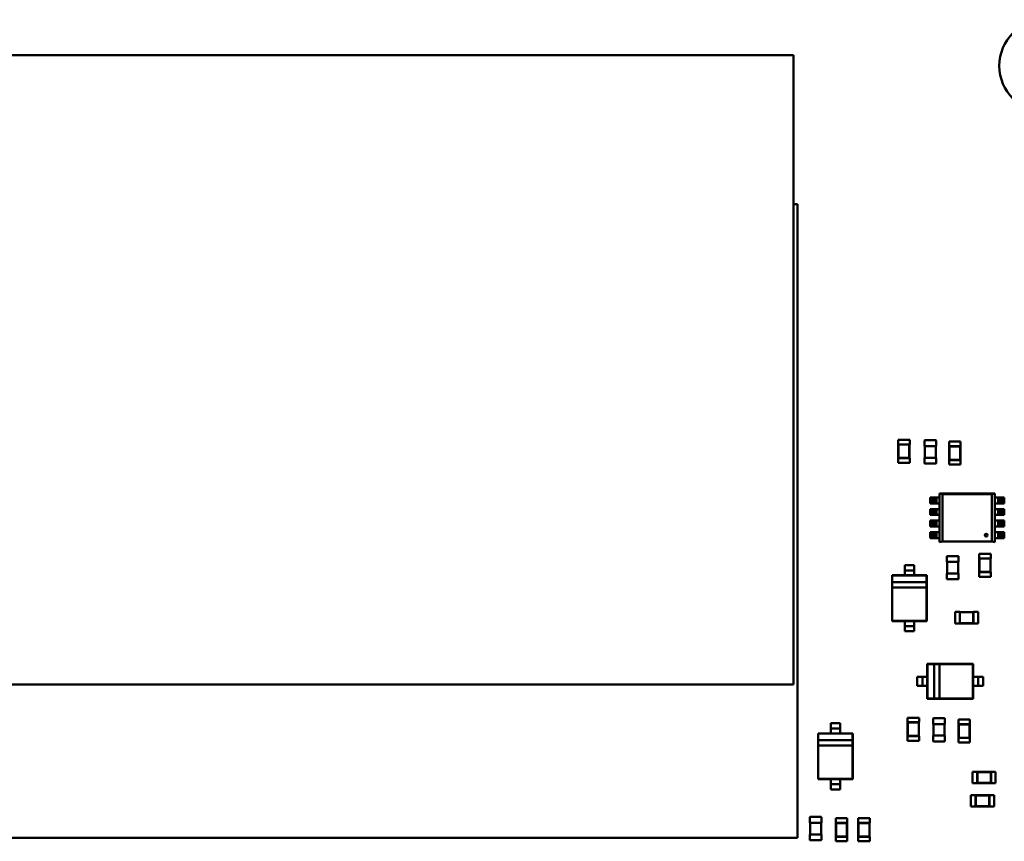
# Model space of a CAD drawing. Units: inches. Extents: x 0.2 to 21.5, y 8.3 to 24.3.
# Drawn here: x 8.9 to 9.8, y 13.2 to 13.9 of the extents above; entities that cross this region are included whole.
import ezdxf

# ---------------------------------------------------------------- set-up
doc = ezdxf.new("R2010")
doc.units = ezdxf.units.IN
doc.header["$MEASUREMENT"] = 0
doc.layers.add('Visible (ANSI)', color=7, linetype='Continuous', lineweight=50)

msp = doc.modelspace()

# ---------------------------------------------------------------- linework, layer by layer
at = {"layer": 'Visible (ANSI)'}
for p, q in [((8.44248, 13.90738), (9.61022, 13.90738)), ((9.61022, 13.90738), (9.61022, 13.30115)), ((9.61022, 13.76403), (9.61419, 13.76403)), ((9.61419, 13.76403), (9.61419, 13.15341)), ((9.7223, 13.53701), (9.71116, 13.53701)), ((9.71116, 13.53256), (9.71116, 13.53701)), ((9.71127, 13.53256), (9.71116, 13.53256)), ((9.72219, 13.53256), (9.71127, 13.53256)), ((9.71127, 13.53256), (9.71127, 13.51918)), ((9.71153, 13.5323), (9.71127, 13.53256)), ((9.72193, 13.5323), (9.71153, 13.5323)), ((9.71153, 13.5323), (9.71153, 13.51944)), ((9.72193, 13.5323), (9.72219, 13.53256)), ((9.72193, 13.51944), (9.72193, 13.5323)), ((9.7223, 13.53256), (9.72219, 13.53256)), ((9.72219, 13.51918), (9.72219, 13.53256)), ((9.7223, 13.53256), (9.7223, 13.53701)), ((9.73663, 13.53088), (9.73663, 13.53611)), ((9.73663, 13.53088), (9.73696, 13.53088)), ((9.73685, 13.51973), (9.73685, 13.53088)), ((9.73696, 13.53645), (9.74744, 13.53645)), ((9.73696, 13.53088), (9.74744, 13.53088)), ((9.74744, 13.53088), (9.74777, 13.53088)), ((9.74755, 13.53088), (9.74755, 13.51973)), ((9.74777, 13.53611), (9.74777, 13.53088)), ((9.76022, 13.53531), (9.77137, 13.53531)), ((9.76022, 13.53531), (9.76022, 13.53086)), ((9.76022, 13.53086), (9.76034, 13.53086)), ((9.77126, 13.53086), (9.76034, 13.53086)), ((9.76034, 13.53086), (9.76034, 13.51749)), ((9.76059, 13.5306), (9.76034, 13.53086)), ((9.771, 13.5306), (9.76059, 13.5306)), ((9.76059, 13.5306), (9.76059, 13.51774)), ((9.771, 13.5306), (9.77126, 13.53086)), ((9.771, 13.51774), (9.771, 13.5306)), ((9.77126, 13.53086), (9.77137, 13.53086)), ((9.77126, 13.51749), (9.77126, 13.53086)), ((9.77137, 13.53531), (9.77137, 13.53086)), ((9.73696, 13.51973), (9.73663, 13.51973)), ((9.73663, 13.5145), (9.73663, 13.51973)), ((9.74744, 13.51973), (9.73696, 13.51973)), ((9.74777, 13.51973), (9.74744, 13.51973)), ((9.74777, 13.51973), (9.74777, 13.5145)), ((9.71127, 13.51918), (9.71116, 13.51918)), ((9.71116, 13.51473), (9.71116, 13.51918)), ((9.7223, 13.51473), (9.71116, 13.51473)), ((9.71153, 13.51944), (9.71127, 13.51918)), ((9.71127, 13.51918), (9.72219, 13.51918)), ((9.71153, 13.51944), (9.72193, 13.51944)), ((9.72193, 13.51944), (9.72219, 13.51918)), ((9.7223, 13.51918), (9.72219, 13.51918)), ((9.7223, 13.51473), (9.7223, 13.51918)), ((9.74744, 13.51416), (9.73696, 13.51416)), ((9.76022, 13.51749), (9.76034, 13.51749)), ((9.76022, 13.51749), (9.76022, 13.51303)), ((9.76022, 13.51303), (9.77137, 13.51303)), ((9.76059, 13.51774), (9.76034, 13.51749)), ((9.76034, 13.51749), (9.77126, 13.51749)), ((9.76059, 13.51774), (9.771, 13.51774)), ((9.771, 13.51774), (9.77126, 13.51749)), ((9.77126, 13.51749), (9.77137, 13.51749)), ((9.77137, 13.51749), (9.77137, 13.51303)), ((9.75118, 13.48531), (9.75401, 13.48474)), ((9.75118, 13.43832), (9.75118, 13.48531)), ((9.75118, 13.48531), (9.80436, 13.48531)), ((9.75401, 13.48474), (9.75118, 13.48531)), ((9.75118, 13.48531), (9.75118, 13.43833)), ((9.75401, 13.48475), (9.80156, 13.48475)), ((9.75401, 13.43889), (9.75401, 13.48475)), ((9.75401, 13.48474), (9.75401, 13.43889)), ((9.80156, 13.48474), (9.75401, 13.48474)), ((9.80156, 13.48475), (9.80439, 13.48531)), ((9.80439, 13.48531), (9.80156, 13.48474)), ((9.80156, 13.48475), (9.80156, 13.43889)), ((9.80156, 13.43889), (9.80156, 13.48475)), ((9.80439, 13.48531), (9.80439, 13.43833)), ((9.74422, 13.48136), (9.74213, 13.48136)), ((9.74213, 13.4757), (9.74213, 13.48136)), ((9.74213, 13.4757), (9.74422, 13.4757)), ((9.74422, 13.48136), (9.74536, 13.48136)), ((9.74422, 13.4757), (9.74422, 13.48136)), ((9.74536, 13.4757), (9.74422, 13.4757)), ((9.74694, 13.48136), (9.74536, 13.48136)), ((9.74536, 13.48136), (9.74536, 13.4757)), ((9.74536, 13.4757), (9.74694, 13.4757)), ((9.74694, 13.4757), (9.74694, 13.48136)), ((9.74808, 13.48136), (9.74694, 13.48136)), ((9.74694, 13.4757), (9.74808, 13.4757)), ((9.74808, 13.48136), (9.74808, 13.4757)), ((9.75118, 13.48136), (9.74808, 13.48136)), ((9.74808, 13.4757), (9.75118, 13.4757)), ((9.80749, 13.48136), (9.80439, 13.48136)), ((9.80439, 13.4757), (9.80749, 13.4757)), ((9.80862, 13.48136), (9.80749, 13.48136)), ((9.80749, 13.4757), (9.80749, 13.48136)), ((9.80749, 13.4757), (9.80862, 13.4757)), ((9.80862, 13.48136), (9.80862, 13.4757)), ((9.81021, 13.48136), (9.80862, 13.48136)), ((9.80862, 13.4757), (9.81021, 13.4757)), ((9.81021, 13.4757), (9.81021, 13.48136)), ((9.81021, 13.48136), (9.81135, 13.48136)), ((9.81135, 13.4757), (9.81021, 13.4757)), ((9.81344, 13.48136), (9.81135, 13.48136)), ((9.81135, 13.48136), (9.81135, 13.4757)), ((9.81135, 13.4757), (9.81344, 13.4757)), ((9.81344, 13.48136), (9.81344, 13.4757)), ((9.74422, 13.47022), (9.74213, 13.47022)), ((9.74213, 13.46456), (9.74213, 13.47022)), ((9.74213, 13.46456), (9.74422, 13.46456)), ((9.74422, 13.47022), (9.74536, 13.47022)), ((9.74422, 13.46456), (9.74422, 13.47022)), ((9.74536, 13.46456), (9.74422, 13.46456)), ((9.74694, 13.47022), (9.74536, 13.47022)), ((9.74536, 13.47022), (9.74536, 13.46456)), ((9.74536, 13.46456), (9.74694, 13.46456)), ((9.74694, 13.46456), (9.74694, 13.47022)), ((9.74808, 13.47022), (9.74694, 13.47022)), ((9.74694, 13.46456), (9.74808, 13.46456)), ((9.74808, 13.47022), (9.74808, 13.46456)), ((9.75118, 13.47022), (9.74808, 13.47022)), ((9.74808, 13.46456), (9.75118, 13.46456)), ((9.80749, 13.47022), (9.80439, 13.47022)), ((9.80439, 13.46456), (9.80749, 13.46456)), ((9.80862, 13.47022), (9.80749, 13.47022)), ((9.80749, 13.46456), (9.80749, 13.47022)), ((9.80749, 13.46456), (9.80862, 13.46456)), ((9.80862, 13.47022), (9.80862, 13.46456)), ((9.81021, 13.47022), (9.80862, 13.47022)), ((9.80862, 13.46456), (9.81021, 13.46456)), ((9.81021, 13.46456), (9.81021, 13.47022)), ((9.81021, 13.47022), (9.81135, 13.47022)), ((9.81135, 13.46456), (9.81021, 13.46456)), ((9.81344, 13.47022), (9.81135, 13.47022)), ((9.81135, 13.47022), (9.81135, 13.46456)), ((9.81135, 13.46456), (9.81344, 13.46456)), ((9.81344, 13.47022), (9.81344, 13.46456)), ((9.74422, 13.45908), (9.74213, 13.45908)), ((9.74213, 13.45342), (9.74213, 13.45908)), ((9.74213, 13.45342), (9.74422, 13.45342)), ((9.74422, 13.45908), (9.74536, 13.45908)), ((9.74422, 13.45342), (9.74422, 13.45908)), ((9.74536, 13.45342), (9.74422, 13.45342)), ((9.74694, 13.45908), (9.74536, 13.45908)), ((9.74536, 13.45908), (9.74536, 13.45342)), ((9.74536, 13.45342), (9.74694, 13.45342)), ((9.74694, 13.45342), (9.74694, 13.45908)), ((9.74808, 13.45908), (9.74694, 13.45908)), ((9.74694, 13.45342), (9.74808, 13.45342)), ((9.74808, 13.45908), (9.74808, 13.45342)), ((9.75118, 13.45908), (9.74808, 13.45908)), ((9.74808, 13.45342), (9.75118, 13.45342)), ((9.80749, 13.45908), (9.80439, 13.45908)), ((9.80439, 13.45342), (9.80749, 13.45342)), ((9.80862, 13.45908), (9.80749, 13.45908)), ((9.80749, 13.45342), (9.80749, 13.45908)), ((9.80749, 13.45342), (9.80862, 13.45342)), ((9.80862, 13.45908), (9.80862, 13.45342)), ((9.81021, 13.45908), (9.80862, 13.45908)), ((9.80862, 13.45342), (9.81021, 13.45342)), ((9.81021, 13.45342), (9.81021, 13.45908)), ((9.81021, 13.45908), (9.81135, 13.45908)), ((9.81135, 13.45342), (9.81021, 13.45342)), ((9.81344, 13.45908), (9.81135, 13.45908)), ((9.81135, 13.45908), (9.81135, 13.45342)), ((9.81135, 13.45342), (9.81344, 13.45342)), ((9.81344, 13.45908), (9.81344, 13.45342)), ((9.74422, 13.44794), (9.74213, 13.44794)), ((9.74213, 13.44228), (9.74213, 13.44794)), ((9.74422, 13.44794), (9.74536, 13.44794)), ((9.74422, 13.44228), (9.74422, 13.44794)), ((9.74694, 13.44794), (9.74536, 13.44794)), ((9.74536, 13.44794), (9.74536, 13.44228)), ((9.74694, 13.44228), (9.74694, 13.44794)), ((9.74808, 13.44794), (9.74694, 13.44794)), ((9.74808, 13.44794), (9.74808, 13.44228)), ((9.75118, 13.44794), (9.74808, 13.44794)), ((9.80749, 13.44794), (9.80439, 13.44794)), ((9.80862, 13.44794), (9.80749, 13.44794)), ((9.80749, 13.44228), (9.80749, 13.44794)), ((9.80862, 13.44794), (9.80862, 13.44228)), ((9.81021, 13.44794), (9.80862, 13.44794)), ((9.81021, 13.44228), (9.81021, 13.44794)), ((9.81021, 13.44794), (9.81135, 13.44794)), ((9.81344, 13.44794), (9.81135, 13.44794)), ((9.81135, 13.44794), (9.81135, 13.44228)), ((9.81344, 13.44794), (9.81344, 13.44228)), ((9.74213, 13.44228), (9.74422, 13.44228)), ((9.74536, 13.44228), (9.74422, 13.44228)), ((9.74536, 13.44228), (9.74694, 13.44228)), ((9.74694, 13.44228), (9.74808, 13.44228)), ((9.74808, 13.44228), (9.75118, 13.44228)), ((9.75401, 13.43889), (9.75118, 13.43832)), ((9.80156, 13.43889), (9.75401, 13.43889)), ((9.80439, 13.43833), (9.80156, 13.43889)), ((9.80439, 13.44228), (9.80749, 13.44228)), ((9.80749, 13.44228), (9.80862, 13.44228)), ((9.80862, 13.44228), (9.81021, 13.44228)), ((9.81135, 13.44228), (9.81021, 13.44228)), ((9.81135, 13.44228), (9.81344, 13.44228)), ((9.75847, 13.42494), (9.76895, 13.42494)), ((9.80041, 13.4272), (9.78927, 13.4272)), ((9.78927, 13.42274), (9.78927, 13.4272)), ((9.80041, 13.42274), (9.80041, 13.4272)), ((9.72649, 13.41622), (9.71758, 13.41622)), ((9.71758, 13.41622), (9.71758, 13.41367)), ((9.72649, 13.41622), (9.72649, 13.41367)), ((9.75814, 13.41936), (9.75814, 13.4246)), ((9.75814, 13.41936), (9.75847, 13.41936)), ((9.75836, 13.40822), (9.75836, 13.41936)), ((9.75847, 13.41936), (9.76895, 13.41936)), ((9.76895, 13.41936), (9.76928, 13.41936)), ((9.76906, 13.41936), (9.76906, 13.40822)), ((9.76928, 13.4246), (9.76928, 13.41936)), ((9.78938, 13.42274), (9.78927, 13.42274)), ((9.8003, 13.42274), (9.78938, 13.42274)), ((9.78938, 13.42274), (9.78938, 13.40937)), ((9.78964, 13.42249), (9.78938, 13.42274)), ((9.80004, 13.42249), (9.78964, 13.42249)), ((9.78964, 13.42249), (9.78964, 13.40963)), ((9.80004, 13.42249), (9.8003, 13.42274)), ((9.80004, 13.40963), (9.80004, 13.42249)), ((9.80041, 13.42274), (9.8003, 13.42274)), ((9.8003, 13.40937), (9.8003, 13.42274)), ((9.71758, 13.40644), (9.70532, 13.40644)), ((9.70532, 13.40644), (9.70532, 13.36228)), ((9.70554, 13.40622), (9.70532, 13.40644)), ((9.73853, 13.40622), (9.70554, 13.40622)), ((9.70554, 13.40622), (9.70554, 13.39976)), ((9.72649, 13.41116), (9.71758, 13.41116)), ((9.71758, 13.40864), (9.71758, 13.40644)), ((9.72649, 13.40644), (9.71758, 13.40644)), ((9.72649, 13.40864), (9.72649, 13.40644)), ((9.73875, 13.40644), (9.72649, 13.40644)), ((9.73853, 13.40622), (9.73875, 13.40644)), ((9.73853, 13.39976), (9.73853, 13.40622)), ((9.73875, 13.36228), (9.73875, 13.40644)), ((9.75847, 13.40822), (9.75814, 13.40822)), ((9.75814, 13.40298), (9.75814, 13.40822)), ((9.76895, 13.40822), (9.75847, 13.40822)), ((9.76928, 13.40822), (9.76895, 13.40822)), ((9.76928, 13.40822), (9.76928, 13.40298)), ((9.78938, 13.40937), (9.78927, 13.40937)), ((9.78927, 13.40491), (9.78927, 13.40937)), ((9.78964, 13.40963), (9.78938, 13.40937)), ((9.78938, 13.40937), (9.8003, 13.40937)), ((9.78964, 13.40963), (9.80004, 13.40963)), ((9.80004, 13.40963), (9.8003, 13.40937)), ((9.80041, 13.40937), (9.8003, 13.40937)), ((9.80041, 13.40491), (9.80041, 13.40937)), ((9.73853, 13.39976), (9.70554, 13.39976)), ((9.70554, 13.39976), (9.70554, 13.39475)), ((9.73853, 13.39475), (9.73853, 13.39976)), ((9.76895, 13.40265), (9.75847, 13.40265)), ((9.80041, 13.40491), (9.78927, 13.40491)), ((9.70554, 13.39475), (9.70554, 13.3625)), ((9.70554, 13.39475), (9.73853, 13.39475)), ((9.73853, 13.3625), (9.73853, 13.39475)), ((9.76606, 13.36002), (9.76606, 13.37116)), ((9.76606, 13.37116), (9.77052, 13.37116)), ((9.77052, 13.37105), (9.77052, 13.37116)), ((9.77052, 13.37105), (9.77052, 13.36013)), ((9.78389, 13.37105), (9.77052, 13.37105)), ((9.77078, 13.37079), (9.77052, 13.37105)), ((9.78363, 13.37079), (9.77078, 13.37079)), ((9.77078, 13.37079), (9.77078, 13.36039)), ((9.78363, 13.37079), (9.78389, 13.37105)), ((9.78363, 13.36039), (9.78363, 13.37079)), ((9.78389, 13.37105), (9.78389, 13.37116)), ((9.78389, 13.37116), (9.78835, 13.37116)), ((9.78389, 13.36013), (9.78389, 13.37105)), ((9.78835, 13.36002), (9.78835, 13.37116)), ((9.70554, 13.3625), (9.70532, 13.36228)), ((9.70532, 13.36228), (9.71758, 13.36228)), ((9.70554, 13.3625), (9.73853, 13.3625)), ((9.71758, 13.36228), (9.72649, 13.36228)), ((9.71758, 13.36228), (9.71758, 13.36008)), ((9.72649, 13.36228), (9.72649, 13.36008)), ((9.72649, 13.36228), (9.73875, 13.36228)), ((9.73853, 13.3625), (9.73875, 13.36228)), ((9.76606, 13.36002), (9.77052, 13.36002)), ((9.77078, 13.36039), (9.77052, 13.36013)), ((9.77052, 13.36002), (9.77052, 13.36013)), ((9.77052, 13.36013), (9.78389, 13.36013)), ((9.77078, 13.36039), (9.78363, 13.36039)), ((9.78363, 13.36039), (9.78389, 13.36013)), ((9.78389, 13.36002), (9.78389, 13.36013)), ((9.78389, 13.36002), (9.78835, 13.36002)), ((9.72649, 13.35756), (9.71758, 13.35756)), ((9.71758, 13.35504), (9.71758, 13.35249)), ((9.72649, 13.35249), (9.71758, 13.35249)), ((9.72649, 13.35504), (9.72649, 13.35249)), ((9.73928, 13.321), (9.73928, 13.30874)), ((9.78344, 13.321), (9.73928, 13.321)), ((9.7395, 13.32078), (9.73928, 13.321)), ((9.74595, 13.32078), (9.7395, 13.32078)), ((9.7395, 13.32078), (9.7395, 13.28779)), ((9.74595, 13.32078), (9.74595, 13.28779)), ((9.75097, 13.32078), (9.74595, 13.32078)), ((9.78322, 13.32078), (9.75097, 13.32078)), ((9.75097, 13.28779), (9.75097, 13.32078)), ((9.78322, 13.32078), (9.78344, 13.321)), ((9.78322, 13.28779), (9.78322, 13.32078)), ((9.78344, 13.30874), (9.78344, 13.321)), ((9.72949, 13.30874), (9.72949, 13.29983)), ((9.72949, 13.30874), (9.73204, 13.30874)), ((9.73456, 13.30874), (9.73456, 13.29983)), ((9.73708, 13.30874), (9.73928, 13.30874)), ((9.73928, 13.30874), (9.73928, 13.29983)), ((9.78344, 13.29983), (9.78344, 13.30874)), ((9.78344, 13.30874), (9.78564, 13.30874)), ((9.78816, 13.30874), (9.78816, 13.29983)), ((9.79067, 13.30874), (9.79323, 13.30874)), ((9.79323, 13.30874), (9.79323, 13.29983)), ((9.61022, 13.30115), (8.44248, 13.30115)), ((9.72949, 13.29983), (9.73204, 13.29983)), ((9.73708, 13.29983), (9.73928, 13.29983)), ((9.73928, 13.29983), (9.73928, 13.28757)), ((9.78344, 13.29983), (9.78564, 13.29983)), ((9.78344, 13.28757), (9.78344, 13.29983)), ((9.79067, 13.29983), (9.79323, 13.29983)), ((9.7395, 13.28779), (9.73928, 13.28757)), ((9.73928, 13.28757), (9.78344, 13.28757)), ((9.7395, 13.28779), (9.74595, 13.28779)), ((9.74595, 13.28779), (9.75097, 13.28779)), ((9.75097, 13.28779), (9.78322, 13.28779)), ((9.78322, 13.28779), (9.78344, 13.28757)), ((9.65517, 13.26396), (9.64626, 13.26396)), ((9.64626, 13.26396), (9.64626, 13.26141)), ((9.65517, 13.26396), (9.65517, 13.26141)), ((9.73136, 13.26927), (9.72021, 13.26927)), ((9.72021, 13.26482), (9.72021, 13.26927)), ((9.72033, 13.26482), (9.72021, 13.26482)), ((9.73125, 13.26482), (9.72033, 13.26482)), ((9.72033, 13.26482), (9.72033, 13.25145)), ((9.72058, 13.26456), (9.72033, 13.26482)), ((9.73099, 13.26456), (9.72058, 13.26456)), ((9.72058, 13.26456), (9.72058, 13.2517)), ((9.73099, 13.26456), (9.73125, 13.26482)), ((9.73099, 13.2517), (9.73099, 13.26456)), ((9.73136, 13.26482), (9.73125, 13.26482)), ((9.73125, 13.25145), (9.73125, 13.26482)), ((9.73136, 13.26482), (9.73136, 13.26927)), ((9.74494, 13.26314), (9.74494, 13.26837)), ((9.74528, 13.26871), (9.75575, 13.26871)), ((9.75608, 13.26837), (9.75608, 13.26314)), ((9.76928, 13.26758), (9.78042, 13.26758)), ((9.76928, 13.26758), (9.76928, 13.26312)), ((9.78042, 13.26758), (9.78042, 13.26312)), ((9.64626, 13.25417), (9.634, 13.25417)), ((9.634, 13.25417), (9.634, 13.21001)), ((9.63422, 13.25395), (9.634, 13.25417)), ((9.66721, 13.25395), (9.63422, 13.25395)), ((9.63422, 13.25395), (9.63422, 13.2475)), ((9.65517, 13.25889), (9.64626, 13.25889)), ((9.64626, 13.25637), (9.64626, 13.25417)), ((9.65517, 13.25417), (9.64626, 13.25417)), ((9.65517, 13.25637), (9.65517, 13.25417)), ((9.66743, 13.25417), (9.65517, 13.25417)), ((9.66721, 13.25395), (9.66743, 13.25417)), ((9.66721, 13.2475), (9.66721, 13.25395)), ((9.66743, 13.21001), (9.66743, 13.25417)), ((9.74494, 13.26314), (9.74528, 13.26314)), ((9.74516, 13.25199), (9.74516, 13.26314)), ((9.74528, 13.26314), (9.75575, 13.26314)), ((9.75575, 13.26314), (9.75608, 13.26314)), ((9.75586, 13.26314), (9.75586, 13.25199)), ((9.76928, 13.26312), (9.76939, 13.26312)), ((9.78031, 13.26312), (9.76939, 13.26312)), ((9.76939, 13.26312), (9.76939, 13.24975)), ((9.76965, 13.26286), (9.76939, 13.26312)), ((9.78006, 13.26286), (9.76965, 13.26286)), ((9.76965, 13.26286), (9.76965, 13.25001)), ((9.78006, 13.26286), (9.78031, 13.26312)), ((9.78006, 13.25001), (9.78006, 13.26286)), ((9.78031, 13.26312), (9.78042, 13.26312)), ((9.78031, 13.24975), (9.78031, 13.26312)), ((9.66721, 13.2475), (9.63422, 13.2475)), ((9.63422, 13.2475), (9.63422, 13.24249)), ((9.66721, 13.24249), (9.66721, 13.2475)), ((9.72033, 13.25145), (9.72021, 13.25145)), ((9.72021, 13.24699), (9.72021, 13.25145)), ((9.73136, 13.24699), (9.72021, 13.24699)), ((9.72058, 13.2517), (9.72033, 13.25145)), ((9.72033, 13.25145), (9.73125, 13.25145)), ((9.72058, 13.2517), (9.73099, 13.2517)), ((9.73099, 13.2517), (9.73125, 13.25145)), ((9.73136, 13.25145), (9.73125, 13.25145)), ((9.73136, 13.24699), (9.73136, 13.25145)), ((9.74528, 13.25199), (9.74494, 13.25199)), ((9.74494, 13.24676), (9.74494, 13.25199)), ((9.75575, 13.25199), (9.74528, 13.25199)), ((9.75575, 13.24642), (9.74528, 13.24642)), ((9.75608, 13.25199), (9.75575, 13.25199)), ((9.75608, 13.25199), (9.75608, 13.24676)), ((9.76928, 13.24975), (9.76939, 13.24975)), ((9.76928, 13.24975), (9.76928, 13.24529)), ((9.76928, 13.24529), (9.78042, 13.24529)), ((9.76965, 13.25001), (9.76939, 13.24975)), ((9.76939, 13.24975), (9.78031, 13.24975)), ((9.76965, 13.25001), (9.78006, 13.25001)), ((9.78006, 13.25001), (9.78031, 13.24975)), ((9.78031, 13.24975), (9.78042, 13.24975)), ((9.78042, 13.24975), (9.78042, 13.24529)), ((9.63422, 13.24249), (9.63422, 13.21023)), ((9.63422, 13.24249), (9.66721, 13.24249)), ((9.66721, 13.21023), (9.66721, 13.24249)), ((9.78285, 13.20606), (9.78285, 13.2172)), ((9.78285, 13.2172), (9.78731, 13.2172)), ((9.78731, 13.21709), (9.78731, 13.2172)), ((9.78731, 13.21709), (9.78731, 13.20617)), ((9.80068, 13.21709), (9.78731, 13.21709)), ((9.78756, 13.21683), (9.78731, 13.21709)), ((9.80042, 13.21683), (9.78756, 13.21683)), ((9.78756, 13.21683), (9.78756, 13.20642)), ((9.80042, 13.21683), (9.80068, 13.21709)), ((9.80042, 13.20642), (9.80042, 13.21683)), ((9.80068, 13.21709), (9.80068, 13.2172)), ((9.80068, 13.2172), (9.80513, 13.2172)), ((9.80068, 13.20617), (9.80068, 13.21709)), ((9.80513, 13.20606), (9.80513, 13.2172)), ((9.63422, 13.21023), (9.634, 13.21001)), ((9.634, 13.21001), (9.64626, 13.21001)), ((9.63422, 13.21023), (9.66721, 13.21023)), ((9.64626, 13.21001), (9.65517, 13.21001)), ((9.64626, 13.21001), (9.64626, 13.20781)), ((9.65517, 13.21001), (9.65517, 13.20781)), ((9.65517, 13.21001), (9.66743, 13.21001)), ((9.66721, 13.21023), (9.66743, 13.21001)), ((9.65517, 13.20529), (9.64626, 13.20529)), ((9.64626, 13.20278), (9.64626, 13.20023)), ((9.65517, 13.20023), (9.64626, 13.20023)), ((9.65517, 13.20278), (9.65517, 13.20023)), ((9.78285, 13.20606), (9.78731, 13.20606)), ((9.78756, 13.20642), (9.78731, 13.20617)), ((9.78731, 13.20606), (9.78731, 13.20617)), ((9.78731, 13.20617), (9.80068, 13.20617)), ((9.78756, 13.20642), (9.80042, 13.20642)), ((9.80042, 13.20642), (9.80068, 13.20617)), ((9.80068, 13.20606), (9.80068, 13.20617)), ((9.80068, 13.20606), (9.80513, 13.20606)), ((9.78135, 13.19473), (9.78135, 13.18359)), ((9.7858, 13.19473), (9.78135, 13.19473)), ((9.7858, 13.19473), (9.7858, 13.19462)), ((9.7858, 13.19462), (9.7858, 13.1837)), ((9.79917, 13.19462), (9.7858, 13.19462)), ((9.78606, 13.19437), (9.7858, 13.19462)), ((9.78606, 13.19437), (9.78606, 13.18396)), ((9.79892, 13.19437), (9.78606, 13.19437)), ((9.79892, 13.19437), (9.79917, 13.19462)), ((9.79892, 13.18396), (9.79892, 13.19437)), ((9.79917, 13.19473), (9.79917, 13.19462)), ((9.80363, 13.19473), (9.79917, 13.19473)), ((9.79917, 13.1837), (9.79917, 13.19462)), ((9.80363, 13.19473), (9.80363, 13.18359)), ((9.7858, 13.18359), (9.78135, 13.18359)), ((9.78606, 13.18396), (9.7858, 13.1837)), ((9.7858, 13.1837), (9.7858, 13.18359)), ((9.7858, 13.1837), (9.79917, 13.1837)), ((9.78606, 13.18396), (9.79892, 13.18396)), ((9.79892, 13.18396), (9.79917, 13.1837)), ((9.79917, 13.1837), (9.79917, 13.18359)), ((9.80363, 13.18359), (9.79917, 13.18359)), ((9.62607, 13.16804), (9.62607, 13.17328)), ((9.62641, 13.17361), (9.63688, 13.17361)), ((9.63722, 13.17328), (9.63722, 13.16804)), ((9.65107, 13.17248), (9.66221, 13.17248)), ((9.65107, 13.17248), (9.65107, 13.16802)), ((9.66221, 13.17248), (9.66221, 13.16802)), ((9.68381, 13.17248), (9.67267, 13.17248)), ((9.67267, 13.16802), (9.67267, 13.17248)), ((9.68381, 13.16802), (9.68381, 13.17248)), ((9.62607, 13.16804), (9.62641, 13.16804)), ((9.6263, 13.1569), (9.6263, 13.16804)), ((9.62641, 13.16804), (9.63688, 13.16804)), ((9.63688, 13.16804), (9.63722, 13.16804)), ((9.63699, 13.16804), (9.63699, 13.1569)), ((9.65107, 13.16802), (9.65118, 13.16802)), ((9.6621, 13.16802), (9.65118, 13.16802)), ((9.65118, 13.16802), (9.65118, 13.15465)), ((9.65144, 13.16776), (9.65118, 13.16802)), ((9.66184, 13.16776), (9.65144, 13.16776)), ((9.65144, 13.16776), (9.65144, 13.15491)), ((9.66184, 13.16776), (9.6621, 13.16802)), ((9.66184, 13.15491), (9.66184, 13.16776)), ((9.6621, 13.16802), (9.66221, 13.16802)), ((9.6621, 13.15465), (9.6621, 13.16802)), ((9.67278, 13.16802), (9.67267, 13.16802)), ((9.6837, 13.16802), (9.67278, 13.16802)), ((9.67278, 13.16802), (9.67278, 13.15465)), ((9.67304, 13.16777), (9.67278, 13.16802)), ((9.68344, 13.16777), (9.67304, 13.16777)), ((9.67304, 13.16777), (9.67304, 13.15491)), ((9.68344, 13.16777), (9.6837, 13.16802)), ((9.68344, 13.15491), (9.68344, 13.16777)), ((9.68381, 13.16802), (9.6837, 13.16802)), ((9.6837, 13.15465), (9.6837, 13.16802)), ((9.61419, 13.15341), (8.44422, 13.15341)), ((9.62641, 13.1569), (9.62607, 13.1569)), ((9.62607, 13.15166), (9.62607, 13.1569)), ((9.63688, 13.1569), (9.62641, 13.1569)), ((9.63688, 13.15133), (9.62641, 13.15133)), ((9.63722, 13.1569), (9.63688, 13.1569)), ((9.63722, 13.1569), (9.63722, 13.15166)), ((9.65107, 13.15465), (9.65118, 13.15465)), ((9.65107, 13.15465), (9.65107, 13.15019)), ((9.65107, 13.15019), (9.66221, 13.15019)), ((9.65144, 13.15491), (9.65118, 13.15465)), ((9.65118, 13.15465), (9.6621, 13.15465)), ((9.65144, 13.15491), (9.66184, 13.15491)), ((9.66184, 13.15491), (9.6621, 13.15465)), ((9.6621, 13.15465), (9.66221, 13.15465)), ((9.66221, 13.15465), (9.66221, 13.15019)), ((9.67278, 13.15465), (9.67267, 13.15465)), ((9.67267, 13.1502), (9.67267, 13.15465)), ((9.68381, 13.1502), (9.67267, 13.1502)), ((9.67304, 13.15491), (9.67278, 13.15465)), ((9.67278, 13.15465), (9.6837, 13.15465)), ((9.67304, 13.15491), (9.68344, 13.15491)), ((9.68344, 13.15491), (9.6837, 13.15465)), ((9.68381, 13.15465), (9.6837, 13.15465)), ((9.68381, 13.1502), (9.68381, 13.15465))]:
    msp.add_line(p, q, dxfattribs=at)
for centre, radius in [((9.85306, 13.89719), 0.04443), ((9.79608, 13.44511), 0.00133)]:
    msp.add_circle(centre, radius, dxfattribs=at)
for centre, start, end in [((9.73696, 13.53611), 90, 180), ((9.74744, 13.53611), 0, 90), ((9.73696, 13.5145), 180, 270), ((9.74744, 13.5145), 270, 0), ((9.75847, 13.4246), 90, 180), ((9.76895, 13.4246), 0, 90), ((9.75847, 13.40298), 180, 270), ((9.76895, 13.40298), 270, 0), ((9.74528, 13.26837), 90, 180), ((9.75575, 13.26837), 0, 90), ((9.74528, 13.24676), 180, 270), ((9.75575, 13.24676), 270, 0), ((9.62641, 13.17328), 90, 180), ((9.63688, 13.17328), 0, 90), ((9.62641, 13.15166), 180, 270), ((9.63688, 13.15166), 270, 0)]:
    msp.add_arc(centre, 0.000334, start, end, dxfattribs=at)
for centre, major_axis, start_param, end_param in [((9.71758, 13.41367), (0, -0.00252), 4.712389, 6.28797), ((9.71758, 13.40864), (0, 0.00252), 4.793081, 6.442511), ((9.72649, 13.41367), (0, -0.00252), 4.712389, 6.28797), ((9.72649, 13.40864), (0, 0.00252), 4.793081, 6.442511), ((9.71758, 13.36008), (0, -0.00252), 0.000003, 1.570796), ((9.72649, 13.36008), (0, -0.00252), 0.000003, 1.570796), ((9.71758, 13.35504), (0, 0.00252), 0.054481, 1.598078), ((9.72649, 13.35504), (0, 0.00252), 0.054481, 1.598078), ((9.73204, 13.30874), (0.00252, 0), 4.712389, 6.287966), ((9.73708, 13.30874), (-0.00252, 0), 4.793077, 6.44251), ((9.78564, 13.30874), (0.00252, 0), 6.283184, 7.853982), ((9.79067, 13.30874), (-0.00252, 0), 0.054474, 1.598074), ((9.73204, 13.29983), (0.00252, 0), 4.712389, 6.287966), ((9.73708, 13.29983), (-0.00252, 0), 4.793077, 6.44251), ((9.78564, 13.29983), (0.00252, 0), 6.283184, 7.853982), ((9.79067, 13.29983), (-0.00252, 0), 0.054474, 1.598074), ((9.64626, 13.26141), (0, -0.00252), 4.712389, 6.28797), ((9.64626, 13.25637), (0, 0.00252), 4.793081, 6.442511), ((9.65517, 13.26141), (0, -0.00252), 4.712389, 6.28797), ((9.65517, 13.25637), (0, 0.00252), 4.793081, 6.442511), ((9.64626, 13.20781), (0, -0.00252), 0.000003, 1.570796), ((9.65517, 13.20781), (0, -0.00252), 0.000003, 1.570796), ((9.64626, 13.20278), (0, 0.00252), 0.054481, 1.598078), ((9.65517, 13.20278), (0, 0.00252), 0.054481, 1.598078)]:
    msp.add_ellipse(centre, major_axis=major_axis, ratio=0.00001, start_param=start_param, end_param=end_param, dxfattribs=at)

doc.saveas('drawing.dxf')
